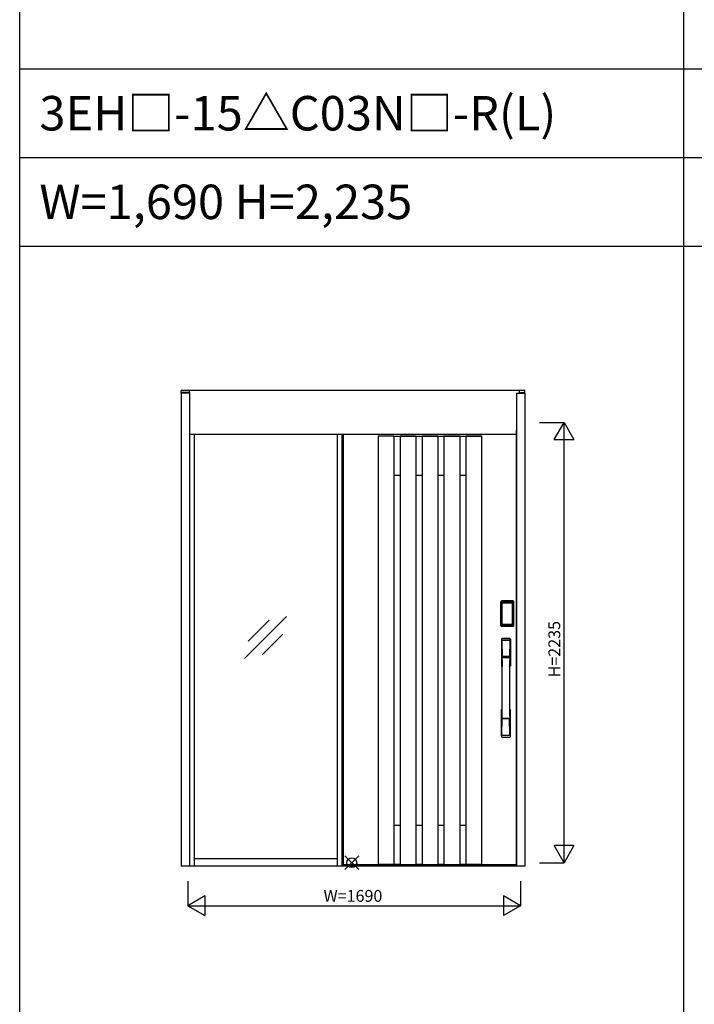
# Model space of a CAD drawing. Extents: x 0 to 27500, y 0 to 20000.
# Drawn here: x 0 to 3428, y 5000 to 10000 of the extents above; entities that cross this region are included whole.
import ezdxf
from ezdxf.enums import TextEntityAlignment as Align

# ---------------------------------------------------------------- set-up
doc = ezdxf.new("R2010")
doc.units = 0
doc.layers.get('0').update_dxf_attribs({"linetype": 'CONTINUOUS'})
for name, color, linetype in [('YKK_A1', 4, 'CONTINUOUS'), ('YKK_A2', 3, 'CONTINUOUS'), ('YKK_F1', 7, 'CONTINUOUS'), ('YKK_IN', 1, 'CONTINUOUS'), ('YKK_N1', 2, 'CONTINUOUS')]:
    doc.layers.add(name, color=color, linetype=linetype)
doc.styles.add('EXTFONT', font='txt.shx', dxfattribs={"height": 60, "bigfont": 'EXTFONT'})

msp = doc.modelspace()

# ---------------------------------------------------------------- linework, layer by layer
at = {"layer": 'YKK_A1', "linetype": 'ByBlock', "lineweight": -2}
for p, q in [((2524.5, 5707.3), (2524.5, 7914.3)), ((1644.5, 7894.2), (1644.5, 5707.3)), ((1821.5, 7886.3), (1821.5, 5709.3)), ((1821.5, 7886.3), (1901.5, 7886.3)), ((1901.5, 7884.8), (1821.5, 7884.8)), ((1901.5, 7886.3), (1901.5, 5709.3)), ((1901.5, 7884.3), (1933, 7884.3)), ((1933, 7886.3), (1933, 5709.3)), ((1933, 7886.3), (2013, 7886.3)), ((1933, 7884.8), (2013, 7884.8)), ((2013, 7886.3), (2013, 5709.3)), ((2013, 7884.3), (2044.5, 7884.3)), ((2044.5, 7886.3), (2044.5, 5709.3)), ((2044.5, 7886.3), (2124.5, 7886.3)), ((2044.5, 7884.8), (2124.5, 7884.8)), ((2124.5, 7886.3), (2124.5, 5709.3)), ((2124.5, 7884.3), (2156, 7884.3)), ((2156, 7886.3), (2156, 5709.3)), ((2156, 7886.3), (2236, 7886.3)), ((2156, 7884.8), (2236, 7884.8)), ((2236, 7886.3), (2236, 5709.3)), ((2236, 7884.3), (2267.5, 7884.3)), ((2267.5, 7886.3), (2267.5, 5709.3)), ((2267.5, 7886.3), (2347.5, 7886.3)), ((2267.5, 7884.8), (2347.5, 7884.8)), ((2347.5, 7886.3), (2347.5, 5709.3)), ((1901.5, 7686.2), (1933, 7686.2)), ((2013, 7686.2), (2044.5, 7686.2)), ((2124.5, 7686.2), (2156, 7686.2)), ((2236, 7686.2), (2267.5, 7686.2)), ((1143.2, 6756.5), (1355.4, 6968.6)), ((1160.9, 6844.8), (1267, 6950.9)), ((1231.6, 6774.1), (1337.7, 6880.2)), ((1901.5, 5909.2), (1933, 5909.2)), ((2013, 5909.2), (2044.5, 5909.2)), ((2124.5, 5909.2), (2156, 5909.2)), ((2236, 5909.2), (2267.5, 5909.2)), ((1638.5, 5707.3), (2524.5, 5707.3)), ((2524.5, 5707.3), (1638.5, 5707.3)), ((1644.5, 5709.3), (2524.5, 5709.3)), ((1901.5, 5710.8), (1821.5, 5710.8)), ((1901.5, 5711.3), (1933, 5711.3)), ((1933, 5710.8), (2013, 5710.8)), ((2013, 5711.3), (2044.5, 5711.3)), ((2044.5, 5710.8), (2124.5, 5710.8)), ((2124.5, 5711.3), (2156, 5711.3)), ((2156, 5710.8), (2236, 5710.8)), ((2236, 5711.3), (2267.5, 5711.3)), ((2347.5, 5710.8), (2267.5, 5710.8))]:
    msp.add_line(p, q, dxfattribs=at)
at = {"layer": 'YKK_A2', "linetype": 'ByBlock', "lineweight": -2}
for p, q in [((862.5, 8117.2), (820.5, 8117.2)), ((820.5, 8104.2), (820.5, 8117.2)), ((862.5, 8106.2), (820.5, 8106.2)), ((820.5, 8104.2), (820.5, 5700.8)), ((862.5, 8104.2), (820.5, 8104.2)), ((2537.5, 8117.2), (862.5, 8117.2)), ((862.5, 8106.2), (862.5, 8117.2)), ((862.5, 8106.2), (862.5, 5700.8)), ((2524.5, 8104.2), (2524.5, 5700.8)), ((2524.5, 8104.2), (2566.5, 8104.2)), ((2566.5, 8117.2), (2537.5, 8117.2)), ((2537.5, 8117.2), (2537.5, 8104.2)), ((2537.5, 8106.2), (2566.5, 8106.2)), ((2566.5, 8104.2), (2566.5, 8117.2)), ((2566.5, 8104.2), (2566.5, 5700.8)), ((2524.5, 7894.2), (862.5, 7894.2)), ((889, 5701.3), (889, 7894.2)), ((1614, 7894.2), (1614, 5700.8)), ((1638.5, 5700.8), (1638.5, 7894.2)), ((889, 5740.8), (1614, 5740.8))]:
    msp.add_line(p, q, dxfattribs=at)
at = {"layer": 'YKK_A2'}
for p, q in [((2445.2, 6923.9), (2445.2, 7044.1)), ((2446.4, 7044.1), (2445.2, 7044.1)), ((2445.4, 6923.9), (2445.4, 7044.1)), ((2446.4, 6923.9), (2446.4, 7044.1)), ((2447, 7044.1), (2447, 6923.9)), ((2447.4, 6923.6), (2447.4, 7044.3)), ((2447.4, 7044.3), (2447.7, 7043.9)), ((2450.2, 7036), (2450.2, 6932.1)), ((2450.2, 7036), (2450.3, 7036)), ((2450.3, 7035.6), (2450.3, 6932.2)), ((2450.3, 6932.2), (2450.3, 7035.6)), ((2452.2, 7035.6), (2450.3, 7035.6)), ((2450.4, 7047.2), (2450.7, 7046.9)), ((2450.4, 7047.2), (2506.6, 7047.2)), ((2450.5, 7048.2), (2450.5, 7049.4)), ((2450.5, 7049.4), (2506.5, 7049.4)), ((2450.5, 7049.2), (2506.5, 7049.2)), ((2506.5, 7048.2), (2450.5, 7048.2)), ((2450.5, 7047.6), (2506.5, 7047.6)), ((2506.3, 7046.9), (2450.7, 7046.9)), ((2451, 7037.8), (2450.8, 7037.5)), ((2451, 7037.5), (2451.1, 7037.6)), ((2451.1, 7037.6), (2451, 7037.6)), ((2451.1, 7037.6), (2451.2, 7037.7)), ((2452.2, 6932.2), (2452.2, 7035.6)), ((2453.1, 7039.2), (2453.1, 7038.9)), ((2453.1, 7039.2), (2503.9, 7039.2)), ((2503.9, 7038.9), (2453.1, 7038.9)), ((2453.2, 7038.6), (2453.2, 7038.6)), ((2453.2, 7038.6), (2453.2, 7038.5)), ((2503.8, 7038.6), (2453.2, 7038.6)), ((2503.8, 7038.6), (2453.2, 7038.6)), ((2453.2, 7036.7), (2453.2, 7038.5)), ((2453.2, 7038.5), (2503.8, 7038.5)), ((2503.8, 7036.7), (2453.2, 7036.7)), ((2503.8, 7038.6), (2503.8, 7038.5)), ((2503.8, 7038.6), (2503.8, 7038.6)), ((2503.8, 7036.7), (2503.8, 7038.5)), ((2503.9, 7039.2), (2503.9, 7038.9)), ((2504.8, 6932.2), (2504.8, 7035.6)), ((2504.8, 7035.6), (2506.7, 7035.6)), ((2505.9, 7037.6), (2505.8, 7037.7)), ((2505.9, 7037.6), (2506, 7037.6)), ((2506, 7037.5), (2505.9, 7037.6)), ((2506, 7037.8), (2506.2, 7037.5)), ((2506.6, 7047.2), (2506.3, 7046.9)), ((2506.5, 7048.2), (2506.5, 7049.4)), ((2506.8, 7036), (2506.7, 7036)), ((2506.7, 6932.2), (2506.7, 7035.6)), ((2506.7, 6932.2), (2506.7, 7035.6)), ((2506.7, 7035.6), (2506.7, 7035.6)), ((2506.8, 7036), (2506.8, 6932.1)), ((2509.6, 7044.3), (2509.3, 7043.9)), ((2509.6, 6923.6), (2509.6, 7044.3)), ((2510, 7044.1), (2510, 6923.9)), ((2510.6, 6923.9), (2510.6, 7044.1)), ((2510.6, 7044.1), (2511.8, 7044.1)), ((2511.6, 6923.9), (2511.6, 7044.1)), ((2511.8, 6923.9), (2511.8, 7044.1)), ((2446.4, 6923.9), (2445.2, 6923.9)), ((2448, 6924.5), (2447.4, 6923.6)), ((2450.2, 6932.1), (2450.3, 6932.1)), ((2452.2, 6932.2), (2450.3, 6932.2)), ((2451, 6921.5), (2450.4, 6920.6)), ((2453, 6920.6), (2450.4, 6920.6)), ((2506.5, 6920.4), (2450.5, 6920.4)), ((2450.5, 6919.8), (2506.5, 6919.8)), ((2450.5, 6919.8), (2450.5, 6918.6)), ((2506.5, 6918.8), (2450.5, 6918.8)), ((2506.5, 6918.6), (2450.5, 6918.6)), ((2451.1, 6930.3), (2451, 6930.2)), ((2451, 6921.5), (2506, 6921.5)), ((2451.2, 6930.1), (2451.1, 6930.3)), ((2451.1, 6930.2), (2451.1, 6930.2)), ((2452.7, 6926.7), (2452.4, 6925.6)), ((2453.1, 6929.2), (2503.9, 6929.2)), ((2453.1, 6928.9), (2453.1, 6929.2)), ((2503.9, 6928.9), (2453.1, 6928.9)), ((2453.2, 6931.1), (2503.8, 6931.1)), ((2453.2, 6931.1), (2453.2, 6929.4)), ((2503.8, 6929.4), (2453.2, 6929.4)), ((2453.2, 6929.4), (2453.2, 6929.3)), ((2453.2, 6929.3), (2503.8, 6929.3)), ((2453.2, 6929.3), (2453.2, 6929.2)), ((2453.2, 6929.2), (2503.8, 6929.2)), ((2453.5, 6920.7), (2453.5, 6920.9)), ((2454, 6921), (2458, 6921)), ((2458.5, 6920.7), (2458.5, 6920.9)), ((2498, 6920.6), (2459, 6920.6)), ((2498.5, 6920.7), (2498.5, 6920.9)), ((2503, 6921), (2499, 6921)), ((2503.5, 6920.7), (2503.5, 6920.9)), ((2503.8, 6931.1), (2503.8, 6929.4)), ((2503.8, 6929.4), (2503.8, 6929.3)), ((2503.8, 6929.3), (2503.8, 6929.2)), ((2503.9, 6928.9), (2503.9, 6929.2)), ((2504, 6920.6), (2506.6, 6920.6)), ((2504.3, 6926.7), (2504.6, 6925.6)), ((2504.8, 6932.2), (2506.7, 6932.2)), ((2505.8, 6930.1), (2505.9, 6930.3)), ((2505.9, 6930.3), (2506, 6930.2)), ((2505.9, 6930.2), (2505.9, 6930.2)), ((2506, 6921.5), (2506.6, 6920.6)), ((2506.5, 6919.8), (2506.5, 6918.6)), ((2506.8, 6932.1), (2506.7, 6932.1)), ((2509, 6924.5), (2509.6, 6923.6)), ((2510.6, 6923.9), (2511.8, 6923.9)), ((2566.5, 5700.8), (820.5, 5700.8))]:
    msp.add_line(p, q, dxfattribs=at)
at = {"layer": 'YKK_A2', "linetype": 'Continuous'}
for p, q in [((2447.5, 6853.4), (2447.5, 6719.2)), ((2449.1, 6851.6), (2451.3, 6715.8)), ((2491.9, 6851.6), (2489.7, 6715.8)), ((2493.5, 6853.4), (2493.5, 6719.2)), ((2450.8, 6844.3), (2451.9, 6766.4)), ((2490.2, 6844.3), (2489.1, 6766.4)), ((2451, 6762.3), (2451.1, 6759.3)), ((2451.3, 6759), (2452.3, 6759.2)), ((2451.8, 6763.2), (2489.2, 6763.2)), ((2452.3, 6759.2), (2453.6, 6759.2)), ((2488.2, 6765.5), (2452.8, 6765.5)), ((2487.4, 6759.2), (2453.6, 6759.2)), ((2488.7, 6759.2), (2487.4, 6759.2)), ((2489.7, 6759), (2488.7, 6759.2)), ((2490, 6762.3), (2489.9, 6759.3)), ((2447.5, 6361.1), (2447.5, 6495.2)), ((2489, 6451.3), (2452, 6451.3)), ((2493.5, 6361.1), (2493.5, 6495.2)), ((2450.8, 6370.2), (2451.9, 6448.1)), ((2488.2, 6449), (2452.8, 6449)), ((2490.2, 6370.2), (2489.1, 6448.1))]:
    msp.add_line(p, q, dxfattribs=at)
at = {"layer": 'YKK_A2'}
for points in [[(2450.4, 7047.2), (2450.1, 7047.2), (2449.7, 7047.2), (2449.4, 7047.1), (2449.1, 7046.9), (2448.8, 7046.8), (2448.5, 7046.6), (2448.3, 7046.4), (2448.1, 7046.1), (2447.9, 7045.8), (2447.7, 7045.6), (2447.6, 7045.2), (2447.5, 7044.9), (2447.4, 7044.6), (2447.4, 7044.3)], [(2447.7, 7043.9), (2447.8, 7044.3), (2447.8, 7044.6), (2447.9, 7044.9), (2448, 7045.2), (2448.2, 7045.5), (2448.4, 7045.8), (2448.6, 7046), (2448.9, 7046.3), (2449.1, 7046.4), (2449.4, 7046.6), (2449.7, 7046.7), (2450.1, 7046.8), (2450.4, 7046.9), (2450.7, 7046.9)], [(2447.7, 7043.9), (2448, 7043.6), (2448.2, 7043.2), (2448.5, 7042.7), (2448.7, 7042), (2449, 7041.3), (2449.2, 7040.4), (2449.5, 7039.5), (2449.7, 7038.4), (2449.9, 7037.3), (2450.2, 7036)], [(2453.1, 7039.2), (2452.8, 7039.2), (2452.5, 7039.1), (2452.2, 7039), (2451.9, 7038.9), (2451.7, 7038.8), (2451.4, 7038.6), (2451.2, 7038.4), (2451, 7038.2), (2450.8, 7037.9), (2450.6, 7037.7), (2450.4, 7037.4), (2450.3, 7037.1), (2450.3, 7036.8), (2450.2, 7036.5), (2450.2, 7036.2), (2450.2, 7036)], [(2451, 7037.6), (2450.9, 7037.5), (2450.8, 7037.2), (2450.6, 7037), (2450.5, 7036.7), (2450.4, 7036.4), (2450.3, 7036.1), (2450.3, 7035.8), (2450.3, 7035.6)], [(2450.3, 7035.6), (2450.3, 7035.8), (2450.4, 7036.1), (2450.4, 7036.3), (2450.5, 7036.5), (2450.5, 7036.6), (2450.6, 7036.8), (2450.6, 7037), (2450.7, 7037.1), (2450.8, 7037.2), (2450.9, 7037.4), (2451, 7037.5)], [(2450.8, 7037.5), (2450.7, 7037.3), (2450.6, 7037), (2450.6, 7036.9)], [(2450.7, 7046.9), (2451, 7046.6), (2451.2, 7046.1), (2451.5, 7045.6), (2451.7, 7045), (2451.9, 7044.4), (2452.1, 7043.7), (2452.3, 7043), (2452.5, 7042.3), (2452.6, 7041.6), (2452.8, 7040.8), (2452.9, 7040), (2453.1, 7039.2)], [(2453.1, 7038.9), (2452.8, 7038.9), (2452.5, 7038.9), (2452.3, 7038.8), (2452, 7038.7), (2451.8, 7038.6), (2451.6, 7038.4), (2451.4, 7038.2), (2451.2, 7038), (2451, 7037.8)], [(2453.2, 7038.6), (2453, 7038.6), (2452.7, 7038.6), (2452.4, 7038.5), (2452, 7038.4), (2451.7, 7038.2), (2451.4, 7038), (2451.2, 7037.8), (2451, 7037.6)], [(2451.1, 7037.6), (2451.2, 7037.8), (2451.4, 7037.9), (2451.6, 7038.1), (2451.8, 7038.2), (2452, 7038.3), (2452.2, 7038.4), (2452.5, 7038.5), (2452.7, 7038.5), (2452.9, 7038.6), (2453.2, 7038.6)], [(2451.2, 7037.7), (2451.4, 7037.9), (2451.6, 7038), (2451.8, 7038.1), (2452, 7038.2), (2452.2, 7038.3), (2452.4, 7038.4), (2452.7, 7038.4), (2452.9, 7038.5), (2453.2, 7038.5)], [(2452.2, 7035.6), (2452.2, 7035.7), (2452.2, 7035.8), (2452.3, 7035.9), (2452.3, 7036), (2452.3, 7036.1), (2452.4, 7036.2), (2452.4, 7036.3), (2452.5, 7036.4), (2452.6, 7036.4), (2452.6, 7036.5), (2452.7, 7036.6), (2452.8, 7036.6), (2452.9, 7036.6), (2453, 7036.7), (2453.1, 7036.7), (2453.2, 7036.7)], [(2505.9, 7037.6), (2505.8, 7037.8), (2505.6, 7037.9), (2505.4, 7038.1), (2505.2, 7038.2), (2505, 7038.3), (2504.8, 7038.4), (2504.5, 7038.5), (2504.3, 7038.5), (2504.1, 7038.6), (2503.8, 7038.6)], [(2506, 7037.6), (2505.8, 7037.8), (2505.6, 7038), (2505.3, 7038.2), (2505, 7038.4), (2504.6, 7038.5), (2504.3, 7038.6), (2504, 7038.6), (2503.8, 7038.6)], [(2505.8, 7037.7), (2505.6, 7037.9), (2505.4, 7038), (2505.2, 7038.1), (2505, 7038.2), (2504.8, 7038.3), (2504.6, 7038.4), (2504.3, 7038.4), (2504.1, 7038.5), (2503.8, 7038.5)], [(2504.8, 7035.6), (2504.8, 7035.7), (2504.8, 7035.8), (2504.7, 7035.9), (2504.7, 7036), (2504.7, 7036.1), (2504.6, 7036.2), (2504.6, 7036.3), (2504.5, 7036.4), (2504.4, 7036.4), (2504.4, 7036.5), (2504.3, 7036.6), (2504.2, 7036.6), (2504.1, 7036.6), (2504, 7036.7), (2503.9, 7036.7), (2503.8, 7036.7)], [(2506.3, 7046.9), (2506, 7046.6), (2505.8, 7046.1), (2505.5, 7045.6), (2505.3, 7045), (2505.1, 7044.4), (2504.9, 7043.7), (2504.7, 7043), (2504.5, 7042.3), (2504.4, 7041.6), (2504.2, 7040.8), (2504.1, 7040), (2503.9, 7039.2)], [(2503.9, 7039.2), (2504.2, 7039.2), (2504.5, 7039.1), (2504.8, 7039), (2505.1, 7038.9), (2505.3, 7038.8), (2505.6, 7038.6), (2505.8, 7038.4), (2506, 7038.2), (2506.2, 7037.9), (2506.4, 7037.7), (2506.6, 7037.4), (2506.7, 7037.1), (2506.7, 7036.8), (2506.8, 7036.5), (2506.8, 7036.2), (2506.8, 7036)], [(2503.9, 7038.9), (2504.2, 7038.9), (2504.5, 7038.9), (2504.7, 7038.8), (2505, 7038.7), (2505.2, 7038.6), (2505.4, 7038.4), (2505.6, 7038.2), (2505.8, 7038), (2506, 7037.8)], [(2506.7, 7035.6), (2506.7, 7035.8), (2506.7, 7036.1), (2506.6, 7036.4), (2506.5, 7036.7), (2506.4, 7037), (2506.2, 7037.2), (2506.1, 7037.5), (2506, 7037.6)], [(2506.7, 7035.6), (2506.7, 7035.8), (2506.6, 7036.1), (2506.6, 7036.3), (2506.5, 7036.5), (2506.5, 7036.6), (2506.4, 7036.8), (2506.4, 7037), (2506.3, 7037.1), (2506.2, 7037.2), (2506.1, 7037.4), (2506, 7037.5)], [(2506.2, 7037.5), (2506.3, 7037.3), (2506.4, 7037), (2506.4, 7036.9)], [(2509.3, 7043.9), (2509.2, 7044.3), (2509.2, 7044.6), (2509.1, 7044.9), (2509, 7045.2), (2508.8, 7045.5), (2508.6, 7045.8), (2508.4, 7046), (2508.1, 7046.3), (2507.9, 7046.4), (2507.6, 7046.6), (2507.3, 7046.7), (2506.9, 7046.8), (2506.6, 7046.9), (2506.3, 7046.9)], [(2506.6, 7047.2), (2506.9, 7047.2), (2507.3, 7047.2), (2507.6, 7047.1), (2507.9, 7046.9), (2508.2, 7046.8), (2508.5, 7046.6), (2508.7, 7046.4), (2508.9, 7046.1), (2509.1, 7045.8), (2509.3, 7045.6), (2509.4, 7045.2), (2509.5, 7044.9), (2509.6, 7044.6), (2509.6, 7044.3)], [(2509.3, 7043.9), (2509, 7043.6), (2508.8, 7043.2), (2508.5, 7042.7), (2508.3, 7042), (2508, 7041.3), (2507.8, 7040.4), (2507.5, 7039.5), (2507.3, 7038.4), (2507.1, 7037.3), (2506.8, 7036)], [(2447.4, 6923.6), (2447.4, 6923.2), (2447.5, 6922.9), (2447.6, 6922.6), (2447.7, 6922.3), (2447.9, 6922), (2448.1, 6921.7), (2448.3, 6921.5), (2448.5, 6921.2), (2448.8, 6921), (2449.1, 6920.9), (2449.4, 6920.8), (2449.7, 6920.7), (2450, 6920.6), (2450.4, 6920.6)], [(2450.2, 6932.1), (2450, 6930.9), (2449.8, 6929.9), (2449.6, 6928.9), (2449.3, 6928.1), (2449.1, 6927.3), (2448.9, 6926.5), (2448.7, 6925.9), (2448.5, 6925.4), (2448.3, 6924.9), (2448, 6924.5)], [(2448, 6924.5), (2448.1, 6924.2), (2448.1, 6923.9), (2448.2, 6923.5), (2448.3, 6923.2), (2448.5, 6922.9), (2448.7, 6922.7), (2448.9, 6922.4), (2449.2, 6922.2), (2449.4, 6922), (2449.7, 6921.8), (2450, 6921.7), (2450.4, 6921.6), (2450.7, 6921.6), (2451, 6921.5)], [(2450.2, 6932.1), (2450.2, 6931.7), (2450.2, 6931.4), (2450.3, 6931.1), (2450.4, 6930.8), (2450.5, 6930.5), (2450.7, 6930.2)], [(2451.1, 6930.3), (2450.9, 6930.5), (2450.8, 6930.7), (2450.6, 6930.9), (2450.5, 6931.2), (2450.4, 6931.4), (2450.4, 6931.7), (2450.3, 6932), (2450.3, 6932.2)], [(2450.3, 6932.2), (2450.3, 6932.1), (2450.3, 6931.8), (2450.4, 6931.5), (2450.5, 6931.2), (2450.6, 6930.9), (2450.8, 6930.6), (2450.9, 6930.3), (2451, 6930.2)], [(2450.7, 6930.2), (2450.9, 6930), (2451.1, 6929.8), (2451.3, 6929.6), (2451.5, 6929.4), (2451.7, 6929.3), (2451.9, 6929.2), (2452.1, 6929.1), (2452.3, 6929), (2452.5, 6928.9), (2452.7, 6928.9), (2452.9, 6928.9), (2453.1, 6928.9)], [(2451, 6930.2), (2451.2, 6930.1), (2451.4, 6929.8), (2451.7, 6929.6), (2452, 6929.5), (2452.4, 6929.3), (2452.7, 6929.3), (2453, 6929.2), (2453.2, 6929.2)], [(2452.4, 6925.6), (2452.2, 6924.6), (2451.9, 6923.7), (2451.6, 6922.8), (2451.3, 6922.1), (2451, 6921.5)], [(2453.2, 6929.3), (2452.9, 6929.3), (2452.6, 6929.3), (2452.3, 6929.4), (2452.1, 6929.5), (2451.8, 6929.6), (2451.6, 6929.8), (2451.3, 6930), (2451.1, 6930.3)], [(2451.1, 6930.2), (2451.3, 6930), (2451.4, 6929.8), (2451.6, 6929.6), (2451.8, 6929.5), (2452, 6929.4), (2452.2, 6929.3), (2452.4, 6929.3), (2452.6, 6929.2), (2452.8, 6929.2), (2452.9, 6929.2), (2453.1, 6929.2)], [(2453.2, 6929.4), (2453, 6929.4), (2452.7, 6929.4), (2452.5, 6929.5), (2452.3, 6929.5), (2452, 6929.6), (2451.8, 6929.7), (2451.6, 6929.8), (2451.4, 6930), (2451.2, 6930.1)], [(2453.2, 6931.1), (2453.1, 6931.2), (2453, 6931.2), (2452.9, 6931.2), (2452.8, 6931.2), (2452.8, 6931.3), (2452.7, 6931.3), (2452.6, 6931.4), (2452.5, 6931.4), (2452.5, 6931.5), (2452.4, 6931.6), (2452.3, 6931.7), (2452.3, 6931.8), (2452.3, 6931.9), (2452.2, 6932), (2452.2, 6932.1), (2452.2, 6932.2)], [(2453.1, 6928.9), (2452.9, 6927.8), (2452.7, 6926.7)], [(2453.5, 6920.7), (2453.4, 6920.6), (2453.4, 6920.6), (2453.4, 6920.6), (2453.4, 6920.6), (2453.3, 6920.6), (2453.2, 6920.6), (2453.2, 6920.6), (2453.1, 6920.6), (2453, 6920.6), (2453, 6920.6)], [(2454, 6921), (2453.9, 6921), (2453.8, 6921), (2453.8, 6921), (2453.7, 6921), (2453.6, 6921), (2453.6, 6921), (2453.5, 6920.9), (2453.5, 6920.9), (2453.5, 6920.9), (2453.5, 6920.9)], [(2458.5, 6920.9), (2458.5, 6920.9), (2458.5, 6920.9), (2458.5, 6920.9), (2458.4, 6921), (2458.4, 6921), (2458.3, 6921), (2458.2, 6921), (2458.2, 6921), (2458.1, 6921), (2458, 6921)], [(2459, 6920.6), (2459, 6920.6), (2458.9, 6920.6), (2458.8, 6920.6), (2458.8, 6920.6), (2458.7, 6920.6), (2458.6, 6920.6), (2458.6, 6920.6), (2458.6, 6920.6), (2458.6, 6920.6), (2458.5, 6920.7)], [(2498, 6920.6), (2498, 6920.6), (2498.1, 6920.6), (2498.2, 6920.6), (2498.2, 6920.6), (2498.3, 6920.6), (2498.4, 6920.6), (2498.4, 6920.6), (2498.4, 6920.6), (2498.4, 6920.6), (2498.5, 6920.7)], [(2498.5, 6920.9), (2498.5, 6920.9), (2498.5, 6920.9), (2498.5, 6920.9), (2498.6, 6921), (2498.6, 6921), (2498.7, 6921), (2498.8, 6921), (2498.8, 6921), (2498.9, 6921), (2499, 6921)], [(2503, 6921), (2503.1, 6921), (2503.2, 6921), (2503.2, 6921), (2503.3, 6921), (2503.4, 6921), (2503.4, 6921), (2503.5, 6920.9), (2503.5, 6920.9), (2503.5, 6920.9), (2503.5, 6920.9)], [(2503.5, 6920.7), (2503.6, 6920.6), (2503.6, 6920.6), (2503.6, 6920.6), (2503.6, 6920.6), (2503.7, 6920.6), (2503.8, 6920.6), (2503.8, 6920.6), (2503.9, 6920.6), (2504, 6920.6), (2504, 6920.6)], [(2503.8, 6931.1), (2503.9, 6931.2), (2504, 6931.2), (2504.1, 6931.2), (2504.2, 6931.2), (2504.2, 6931.3), (2504.3, 6931.3), (2504.4, 6931.4), (2504.5, 6931.4), (2504.5, 6931.5), (2504.6, 6931.6), (2504.6, 6931.7), (2504.7, 6931.8), (2504.7, 6931.9), (2504.8, 6932), (2504.8, 6932.1), (2504.8, 6932.2)], [(2503.8, 6929.3), (2504.1, 6929.3), (2504.4, 6929.3), (2504.6, 6929.4), (2504.9, 6929.5), (2505.2, 6929.6), (2505.4, 6929.8), (2505.7, 6930), (2505.9, 6930.3)], [(2503.8, 6929.2), (2504, 6929.2), (2504.3, 6929.3), (2504.6, 6929.3), (2505, 6929.5), (2505.3, 6929.6), (2505.6, 6929.8), (2505.8, 6930.1), (2506, 6930.2)], [(2503.8, 6929.4), (2504, 6929.4), (2504.3, 6929.4), (2504.5, 6929.5), (2504.7, 6929.5), (2505, 6929.6), (2505.2, 6929.7), (2505.4, 6929.8), (2505.6, 6930), (2505.8, 6930.1)], [(2506.3, 6930.2), (2506.1, 6930), (2505.9, 6929.8), (2505.7, 6929.6), (2505.5, 6929.4), (2505.3, 6929.3), (2505.1, 6929.2), (2504.9, 6929.1), (2504.7, 6929), (2504.5, 6928.9), (2504.3, 6928.9), (2504.1, 6928.9), (2503.9, 6928.9)], [(2505.9, 6930.2), (2505.7, 6930), (2505.6, 6929.8), (2505.4, 6929.6), (2505.2, 6929.5), (2505, 6929.4), (2504.8, 6929.3), (2504.6, 6929.3), (2504.4, 6929.2), (2504.2, 6929.2), (2504.1, 6929.2), (2503.9, 6929.2)], [(2503.9, 6928.9), (2504.1, 6927.8), (2504.3, 6926.7)], [(2504.6, 6925.6), (2504.8, 6924.6), (2505.1, 6923.7), (2505.4, 6922.8), (2505.7, 6922.1), (2506, 6921.5)], [(2505.9, 6930.3), (2506.1, 6930.5), (2506.2, 6930.7), (2506.4, 6930.9), (2506.5, 6931.2), (2506.6, 6931.4), (2506.6, 6931.7), (2506.7, 6932), (2506.7, 6932.2)], [(2506, 6930.2), (2506.1, 6930.3), (2506.2, 6930.6), (2506.4, 6930.9), (2506.5, 6931.2), (2506.6, 6931.5), (2506.7, 6931.8), (2506.7, 6932.1), (2506.7, 6932.2)], [(2509, 6924.5), (2508.9, 6924.2), (2508.9, 6923.9), (2508.8, 6923.5), (2508.7, 6923.2), (2508.5, 6922.9), (2508.3, 6922.7), (2508.1, 6922.4), (2507.8, 6922.2), (2507.6, 6922), (2507.3, 6921.8), (2507, 6921.7), (2506.6, 6921.6), (2506.3, 6921.6), (2506, 6921.5)], [(2506.8, 6932.1), (2506.8, 6931.7), (2506.8, 6931.4), (2506.7, 6931.1), (2506.6, 6930.8), (2506.5, 6930.5), (2506.3, 6930.2)], [(2509.6, 6923.6), (2509.6, 6923.2), (2509.5, 6922.9), (2509.4, 6922.6), (2509.3, 6922.3), (2509.1, 6922), (2508.9, 6921.7), (2508.7, 6921.5), (2508.5, 6921.2), (2508.2, 6921), (2507.9, 6920.9), (2507.6, 6920.8), (2507.3, 6920.7), (2507, 6920.6), (2506.6, 6920.6)], [(2506.8, 6932.1), (2507, 6930.9), (2507.2, 6929.9), (2507.4, 6928.9), (2507.7, 6928.1), (2507.9, 6927.3), (2508.1, 6926.5), (2508.3, 6925.9), (2508.5, 6925.4), (2508.7, 6924.9), (2509, 6924.5)]]:
    msp.add_lwpolyline(points, dxfattribs=at)
for centre, radius, start, end in [((2450.5, 7044.1), 5.3, 90, 180), ((2450.5, 7044.1), 5.09, 90, 180), ((2450.5, 7044.1), 4.11, 90, 180), ((2450.5, 7044.1), 3.5, 90, 180), ((2506.5, 7044.1), 5.3, 0, 90), ((2506.5, 7044.1), 5.09, 0, 90), ((2506.5, 7044.1), 4.11, 0, 90), ((2506.5, 7044.1), 3.5, 0, 90), ((2450.5, 6923.9), 5.3, 180, 270), ((2450.5, 6923.9), 5.09, 180, 270), ((2450.5, 6923.9), 4.11, 180, 270), ((2450.5, 6923.9), 3.5, 180, 270), ((2506.5, 6923.9), 5.3, 270, 0), ((2506.5, 6923.9), 5.09, 270, 0), ((2506.5, 6923.9), 4.11, 270, 0), ((2506.5, 6923.9), 3.5, 270, 0)]:
    msp.add_arc(centre, radius, start, end, dxfattribs=at)
at = {"layer": 'YKK_A2', "linetype": 'Continuous'}
for centre, radius, start, end in [((2451.5, 6853.4), 4, 95, 180), ((2452.1, 6851.7), 3.04, 97.2773, 182.6026), ((2470.5, 6636.2), 222, 85, 95), ((2470.5, 6670.6), 185.1, 84.1825, 95.8175), ((2488.9, 6851.7), 3.04, 357.3974, 82.7227), ((2489.5, 6853.4), 4, 0, 85), ((2453.8, 6844.3), 2.98, 95.2266, 180.1907), ((2470.5, 6557.6), 290.2, 86.6397, 93.3603), ((2487.2, 6844.3), 2.98, 359.8093, 84.7734), ((2451.9, 6762.3), 0.896, 99.5321, 180.2642), ((-8496.1, 6607.1), 10948.3, 359.18905, 0.79313), ((2451.4, 6759.3), 0.301, 180.3696, 264.3107), ((2451.4, 6758.7), 0.306, 97.644, 180.4004), ((2452.8, 6766.4), 0.904, 180.244, 269.6353), ((2488.2, 6766.4), 0.904, 270.3647, 359.756), ((13437.1, 6607.1), 10948.3, 179.20687, 180.81095), ((2489.1, 6762.3), 0.896, 359.7358, 80.4679), ((2489.6, 6759.3), 0.301, 275.6893, 359.6304), ((2489.6, 6758.7), 0.306, 359.5996, 82.356), ((2450.5, 6719.2), 3, 180, 258.538), ((2476.1, 6732.9), 31, 212.2942, 217.1634), ((2446.3, 6715.6), 4.98, 349.7909, 2.8878), ((2452.2, 6714.7), 0.987, 179.5815, 229.6541), ((2488.8, 6714.7), 0.987, 310.3459, 0.4185), ((2464.9, 6732.9), 31, 322.8366, 327.7058), ((2494.7, 6715.6), 4.98, 177.1122, 190.2091), ((2490.5, 6719.2), 3, 281.462, 0), ((2470.1, 6485.6), 23.8, 141.109, 148.1125), ((2470.9, 6485.6), 23.8, 31.8875, 38.891), ((2450.5, 6495.2), 3, 101.462, 180), ((2451.9, 6452.2), 0.903, 179.9347, 274.1829), ((2489.1, 6452.2), 0.903, 265.8171, 0.0653), ((2490.5, 6495.2), 3, 0, 78.538), ((2452.8, 6448.1), 0.904, 90.3647, 179.756), ((2488.2, 6448.1), 0.904, 0.244, 89.6353), ((2451.5, 6361.1), 4, 180, 265), ((2453.8, 6370.2), 2.98, 179.8093, 264.7734), ((2470.5, 6578.2), 222, 265, 275), ((2470.5, 6656.9), 290.2, 266.6397, 273.3603), ((2487.2, 6370.2), 2.98, 275.2266, 0.1907), ((2489.5, 6361.1), 4, 275, 0)]:
    msp.add_arc(centre, radius, start, end, dxfattribs=at)
at = {"layer": 'YKK_F1', "color": 7}
for p, q in [((0, 0), (0, 20000)), ((3375, 0), (3375, 19500)), ((0, 9750), (27000, 9750)), ((0, 9300), (27000, 9300)), ((0, 8850), (27000, 8850))]:
    msp.add_line(p, q, dxfattribs=at)
at = {"layer": 'YKK_IN', "linetype": 'Continuous'}
for p, q in [((1722.9, 5683.9), (1652.1, 5754.6)), ((1722.9, 5754.6), (1652.1, 5683.9))]:
    msp.add_line(p, q, dxfattribs=at)
msp.add_circle((1687.5, 5719.2), 25, dxfattribs=at)
at = {"layer": 'YKK_N1', "linetype": 'Continuous'}
for p, q in [((2641.5, 7954.2), (2766.5, 7954.2)), ((2716.5, 7867.6), (2766.5, 7954.2)), ((2766.5, 5719.2), (2766.5, 7954.2)), ((2766.5, 7954.2), (2816.5, 7867.6)), ((2716.5, 7867.6), (2816.5, 7867.6)), ((2766.5, 5719.2), (2716.5, 5805.9)), ((2816.5, 5805.9), (2716.5, 5805.9)), ((2816.5, 5805.9), (2766.5, 5719.2)), ((2641.5, 5719.2), (2766.5, 5719.2)), ((854.5, 5625.8), (854.5, 5500.8)), ((2544.5, 5625.8), (2544.5, 5500.8)), ((941.1, 5550.7), (854.5, 5500.8)), ((941.1, 5550.7), (941.1, 5450.7)), ((2544.5, 5500.8), (2457.9, 5550.7)), ((2457.9, 5550.7), (2457.9, 5450.7)), ((854.5, 5500.8), (2544.5, 5500.8)), ((854.5, 5500.8), (941.1, 5450.7)), ((2544.5, 5500.8), (2457.9, 5450.7))]:
    msp.add_line(p, q, dxfattribs=at)

# ---------------------------------------------------------------- texts
at = {"style": 'EXTFONT'}
for s, p in [('3EH□-15△C03N□-R(L)', (100, 9437.5)), ('W=1,690 H=2,235', (100, 8987.5))]:
    msp.add_text(s, height=175, dxfattribs=at).set_placement(p)
at = {"layer": 'YKK_N1', "linetype": 'Continuous'}
msp.add_text('H=2235', height=60, rotation=90, dxfattribs=at).set_placement((2724.5, 6803.2), align=Align.MIDDLE)
msp.add_text('W=1690', height=60, dxfattribs=at).set_placement((1693.5, 5542.8), align=Align.MIDDLE)

doc.saveas('drawing.dxf')
